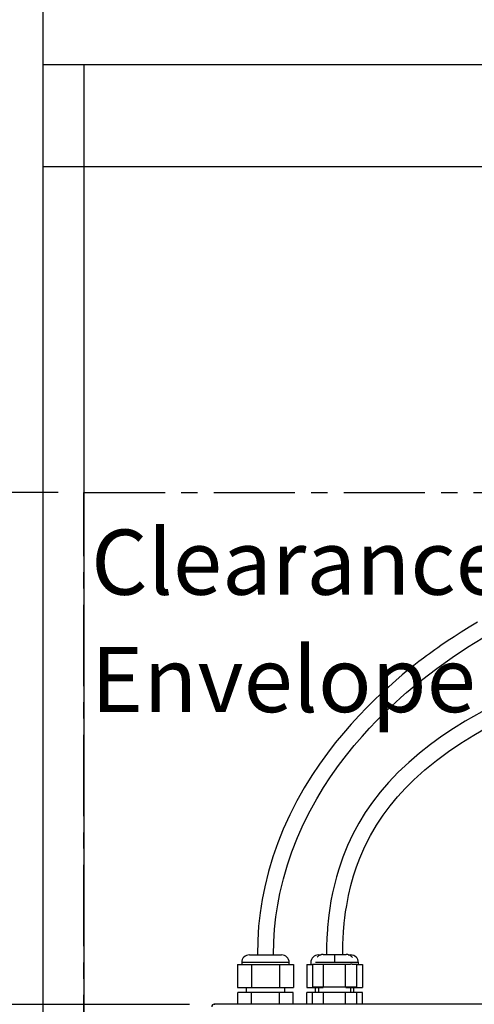
# Model space of a CAD drawing. Extents: x -40 to 594, y 0 to 417.
# Drawn here: x 38 to 74, y 167 to 244 of the extents above; entities that cross this region are included whole.
import ezdxf

# ---------------------------------------------------------------- set-up
doc = ezdxf.new("R2010")
doc.units = 0
doc.linetypes.add('CENTER', pattern=[10.16, 6.35, -1.27, 1.27, -1.27])
doc.linetypes.add('PHANTOM', pattern=[12.7, 6.35, -1.27, 1.27, -1.27, 1.27, -1.27])
doc.layers.get('0').update_dxf_attribs({"linetype": 'CONTINUOUS'})
doc.styles.add('SLDTEXTSTYLE2', font='TXT', dxfattribs={"width": 0.605})
doc.dimstyles.new('SLDDIMSTYLE0', dxfattribs={"dimtxt": 5.172414, "dimasz": 7, "dimexe": 0, "dimexo": 0.0625, "dimgap": 1.293103, "dimtad": 1, "dimlfac": 5, "dimrnd": 1e-09, "dimzin": 12, "dimtxsty": 'SLDTEXTSTYLE2', "dimsah": 1, "dimcen": 0.09, "dimazin": 3, "dimtfac": 1, "dimtofl": 0, "dimtmove": 0, "dimatfit": 3, "dimtolj": 1, "dimtzin": 12})
doc.dimstyles.new('SLDDIMSTYLE5', dxfattribs={"dimtxt": 5.172414, "dimasz": 7, "dimexe": 0, "dimexo": 0.0625, "dimgap": 1.293103, "dimtad": 0, "dimtih": 1, "dimtoh": 1, "dimdec": 0, "dimlfac": 5, "dimrnd": 1e-09, "dimzin": 12, "dimtxsty": 'SLDTEXTSTYLE2', "dimblk1": 'NONE', "dimblk2": 'NONE', "dimsah": 1, "dimcen": 0, "dimazin": 3, "dimtfac": 1, "dimtdec": 0, "dimtmove": 0, "dimatfit": 3, "dimtolj": 1, "dimtzin": 12})

# ---------------------------------------------------------------- blocks, each defined once
blk = doc.blocks.new('_D')
at = {"color": 7, "linetype": 'CONTINUOUS'}
for p, q in [((40.997, 206.637), (26.335, 206.637)), ((28.335, 166.637), (28.335, 206.637)), ((51.256, 166.637), (26.335, 166.637))]:
    blk.add_line(p, q, dxfattribs=at)
for points in [[(28.335, 206.637), (27.258, 199.637), (29.412, 199.637)], [(28.335, 166.637), (29.412, 173.637), (27.258, 173.637)]]:
    blk.add_solid(points, dxfattribs=at)
at = {"color": 7, "linetype": 'CONTINUOUS', "char_height": 7, "attachment_point": 1, "rotation": 90, "style": 'SLDTEXTSTYLE2'}
for s, insert in [('min.', (19.311, 186.195)), ('200', (19.311, 170.853))]:
    blk.add_mtext(s, dxfattribs=dict(at, insert=insert))
blk = doc.blocks.new('SW_NOTE_17')
at = {"color": 0, "linetype": 'CONTINUOUS', "char_height": 5.0831, "attachment_point": 1, "style": 'SLDTEXTSTYLE2'}
for s, insert in [('Clearance', (0, 6.552)), ('Envelope', (0, -2.62))]:
    blk.add_mtext(s, dxfattribs=dict(at, insert=insert))
blk = doc.blocks.new('_D_14')
at = {"color": 7, "linetype": 'CONTINUOUS'}
blk.add_line((102.289, 319.484), (58.128, 319.484), dxfattribs=at)
at = {"color": 7, "linetype": 'CONTINUOUS', "char_height": 7, "attachment_point": 1, "style": 'SLDTEXTSTYLE2'}
for s, insert in [('%%c', (62.216, 350.48)), ('Hole', (83.61, 350.48)), ('35', (72.653, 350.48)), ('HydroTap®', (58.128, 339.494)), ('G4 Tap', (73.975, 328.507))]:
    blk.add_mtext(s, dxfattribs=dict(at, insert=insert))
blk = doc.blocks.new('_NONE')

msp = doc.modelspace()

# ---------------------------------------------------------------- linework, layer by layer
at = {"color": 7, "linetype": 'CONTINUOUS'}
for p, q in [((39.7971, 247.069), (39.7971, 240.069)), ((39.7971, 240.069), (246.3239, 240.069)), ((39.7971, 240.069), (39.7971, 68.069)), ((39.7971, 240.069), (39.7971, 232.069)), ((42.9971, 240.069), (42.9971, 100.069)), ((244.896, 232.069), (39.7971, 232.069)), ((55.9371, 170.509), (57.1971, 170.509)), ((57.1971, 170.509), (58.4571, 170.509)), ((61.3433, 170.509), (61.5415, 170.509)), ((61.7096, 170.549), (62.6096, 170.549)), ((62.6096, 170.549), (63.5096, 170.549)), ((63.6735, 170.509), (63.8633, 170.509)), ((55.0147, 169.749), (55.0147, 167.969)), ((55.0147, 169.749), (56.1059, 169.749)), ((55.3371, 169.909), (55.3371, 169.749)), ((56.1059, 169.749), (56.1059, 167.969)), ((56.1059, 169.749), (58.2883, 169.749)), ((58.2883, 169.749), (58.2883, 167.969)), ((58.2883, 169.749), (59.3795, 169.749)), ((59.0571, 169.749), (59.0571, 169.909)), ((59.3795, 169.749), (59.3795, 167.969)), ((60.4209, 169.749), (60.4209, 167.969)), ((60.4209, 169.749), (60.8713, 169.749)), ((60.7433, 169.909), (60.7433, 169.749)), ((60.8713, 169.789), (60.8713, 167.989)), ((60.8713, 169.789), (61.7373, 169.789)), ((61.7373, 167.989), (61.7373, 169.789)), ((61.7373, 169.789), (62.6096, 169.789)), ((62.6096, 169.789), (63.4693, 169.789)), ((63.4693, 167.989), (63.4693, 169.789)), ((63.4693, 169.789), (63.8403, 169.789)), ((63.9675, 169.789), (63.8403, 169.789)), ((63.9675, 169.789), (64.3354, 169.789)), ((64.3354, 167.989), (64.3354, 169.789)), ((64.3354, 169.749), (64.7857, 169.749)), ((64.4633, 169.749), (64.4633, 169.909)), ((64.7857, 169.749), (64.7857, 167.969)), ((55.0147, 167.969), (56.1059, 167.969)), ((55.6871, 167.969), (55.6871, 167.569)), ((56.1059, 167.969), (58.2883, 167.969)), ((58.2883, 167.969), (59.3795, 167.969)), ((58.7071, 167.569), (58.7071, 167.969)), ((60.4209, 167.969), (61.5121, 167.969)), ((61.7373, 167.989), (60.8713, 167.989)), ((61.0933, 167.969), (61.0933, 167.589)), ((61.3433, 167.969), (61.3433, 167.589)), ((61.5121, 167.989), (61.5121, 167.969)), ((61.5121, 167.969), (61.7114, 167.969)), ((63.4693, 167.989), (61.7373, 167.989)), ((64.3354, 167.989), (63.4693, 167.989)), ((63.4952, 167.969), (63.6945, 167.969)), ((63.6945, 167.989), (63.6945, 167.969)), ((63.6945, 167.969), (64.7857, 167.969)), ((63.8633, 167.589), (63.8633, 167.969)), ((64.1133, 167.589), (64.1133, 167.969)), ((55.0262, 166.6563), (55.0262, 167.569)), ((56.1117, 167.569), (55.0262, 167.569)), ((56.1117, 166.6563), (56.1117, 167.569)), ((58.2825, 167.569), (56.1117, 167.569)), ((58.2825, 166.6563), (58.2825, 167.569)), ((59.3679, 167.569), (58.2825, 167.569)), ((59.3679, 166.6563), (59.3679, 167.569)), ((60.4325, 166.6563), (60.4325, 167.569)), ((60.8713, 167.569), (60.4325, 167.569)), ((60.8713, 166.6563), (60.8713, 167.589)), ((60.8713, 167.589), (61.7373, 167.589)), ((61.7373, 166.6563), (61.7373, 167.589)), ((61.7373, 167.589), (63.4693, 167.589)), ((63.4693, 166.6563), (63.4693, 167.589)), ((63.4693, 167.589), (64.3354, 167.589)), ((64.3354, 166.6563), (64.3354, 167.589)), ((64.7742, 167.569), (64.3354, 167.569)), ((64.7742, 166.6563), (64.7742, 167.569)), ((131.5971, 166.6563), (53.1971, 166.6563))]:
    msp.add_line(p, q, dxfattribs=at)
at = {"color": 5, "linetype": 'CENTER'}
for p, q in [((42.9971, 100.069), (42.9971, 206.6369)), ((42.9971, 206.6369), (148.7971, 206.6369))]:
    msp.add_line(p, q, dxfattribs=at)
at = {"color": 8, "linetype": 'PHANTOM'}
for p, q in [((62.6096, 170.549), (62.6096, 169.949)), ((57.1971, 169.909), (55.3371, 169.909)), ((59.0571, 169.909), (57.1971, 169.909)), ((61.1137, 169.949), (62.6096, 169.949)), ((62.6096, 169.949), (64.1067, 169.949)), ((64.4633, 169.909), (64.1065, 169.909))]:
    msp.add_line(p, q, dxfattribs=at)
at = {"color": 7, "linetype": 'CONTINUOUS', "flags": 128}
for points in [[(73.7709, 196.4968), (73.1204, 196.1061), (72.5115, 195.7273), (71.9429, 195.3617), (71.4138, 195.0108), (70.9231, 194.6756), (70.681, 194.5068), (70.449, 194.3427), (70.227, 194.1836), (70.0149, 194.0296), (69.7959, 193.8685), (69.547, 193.6829), (69.1976, 193.4176), (68.8045, 193.1122), (68.3695, 192.7654), (67.8944, 192.3756), (67.3818, 191.9412), (66.834, 191.4604), (66.2542, 190.9312), (65.6973, 190.402), (65.119, 189.8289), (64.5226, 189.2101), (63.9113, 188.5438), (63.289, 187.8283), (62.6598, 187.0616), (62.0446, 186.2638), (61.4318, 185.4138), (60.8262, 184.5099), (60.2333, 183.5501), (59.6589, 182.5326), (59.1093, 181.4556), (58.5917, 180.3175), (58.1708, 179.2702), (57.7856, 178.1736), (57.4419, 177.0268), (57.1458, 175.8287), (56.9471, 174.8328), (56.786, 173.8032), (56.6657, 172.7396), (56.5899, 171.6416), (56.5621, 170.509)], [(57.8321, 170.509), (57.8526, 171.5319), (57.9164, 172.5234), (58.0197, 173.4839), (58.1591, 174.4139), (58.3312, 175.3139), (58.6009, 176.4479), (58.9146, 177.5324), (59.2665, 178.5685), (59.7057, 179.6884), (60.1799, 180.7488), (60.682, 181.7512), (61.2056, 182.6973), (61.7449, 183.5887), (62.2941, 184.427), (62.9146, 185.3049), (63.5343, 186.1205), (64.1472, 186.8759), (64.7477, 187.5734), (65.3307, 188.2151), (65.8918, 188.8032), (66.3971, 189.3102), (66.8761, 189.7728), (67.3298, 190.1959), (67.7824, 190.6043), (68.2386, 191.003), (69.4137, 191.9748), (70.6034, 192.8861), (71.8019, 193.739), (73.0039, 194.5353), (74.2043, 195.2772)], [(74.1319, 189.5087), (72.8216, 188.7617), (71.8999, 188.192), (70.9933, 187.589), (70.1051, 186.9499), (69.2387, 186.2714), (68.3978, 185.5503), (67.5862, 184.783), (66.8085, 183.9662), (66.1613, 183.2103), (65.5586, 182.4279), (65.0025, 181.6202), (64.4931, 180.7872), (64.0308, 179.929), (63.6157, 179.0455), (63.2478, 178.1369), (62.927, 177.2034), (62.7464, 176.5931), (62.585, 175.9729), (62.4427, 175.3429), (62.3226, 174.721), (62.2286, 174.145), (62.1564, 173.619), (62.1022, 173.1459), (62.0762, 172.882), (62.055, 172.6398), (62.0378, 172.4198), (62.0241, 172.2225), (62.0126, 172.036), (62.0056, 171.9094), (61.9982, 171.7631), (61.9909, 171.5968), (61.9838, 171.4075), (61.9768, 171.1672), (61.971, 170.8683), (61.9686, 170.549)], [(63.2385, 170.549), (63.24, 170.8364), (63.2447, 171.1114), (63.2508, 171.3355), (63.2571, 171.513), (63.2637, 171.6706), (63.2707, 171.8141), (63.2777, 171.9435), (63.2903, 172.1479), (63.3054, 172.3621), (63.3251, 172.6056), (63.3601, 172.976), (63.4074, 173.3952), (63.4698, 173.8607), (63.5504, 174.3698), (63.7022, 175.1596), (63.8854, 175.9368), (64.0944, 176.6795), (64.3275, 177.3894), (64.5831, 178.0683), (64.9818, 178.9824), (65.4187, 179.8415), (65.8912, 180.6512), (66.4015, 181.4232), (66.9482, 182.1604), (67.5296, 182.8649), (68.144, 183.5384), (68.7898, 184.1828), (69.6576, 184.9661), (70.5657, 185.7042), (71.51, 186.4008), (72.4863, 187.0591), (73.4906, 187.682), (74.5187, 188.2722)]]:
    msp.add_lwpolyline(points, dxfattribs=at)
at = {"color": 8, "linetype": 'PHANTOM', "flags": 128}
msp.add_lwpolyline([(53.1971, 166.6563), (53.2316, 166.6455), (53.2565, 166.6369)], dxfattribs=at)
at = {"color": 7, "linetype": 'CONTINUOUS'}
for centre, radius, start, end in [((55.9371, 169.909), 0.6, 90.000019, 179.999555), ((58.4571, 169.909), 0.6, 0.000445, 89.999981), ((61.3433, 169.909), 0.6, 89.999214, 180.001498), ((61.702, 169.9733), 0.5758, 89.242835, 141.365324), ((63.5188, 169.9743), 0.5748, 34.567383, 90.91666), ((63.8633, 169.909), 0.6, 0.000445, 89.999981), ((53.1971, 166.4563), 0.2, 90.00361, 179.998524)]:
    msp.add_arc(centre, radius, start, end, dxfattribs=at)

# ---------------------------------------------------------------- block references
at = {"color": 5, "linetype": 'CONTINUOUS'}
msp.add_blockref('SW_NOTE_17', (43.5625, 197.1775), dxfattribs=at)

# ---------------------------------------------------------------- dimensions: what is measured, and where the dimension line sits
at = {"color": 7, "linetype": 'CONTINUOUS'}
dim = msp.add_diameter_dim_2p(p1=(2.5362, 6.1959), p2=(0, 0), text='<> Hole\\PHydroTap®\\PG4 Tap', dimstyle='SLDDIMSTYLE5', dxfattribs=at)
dim.commit()
dim.dimension.update_dxf_attribs({"geometry": '_D_14', "text_midpoint": (79.4145, 335.9923), "dimtype": 163})
dim = msp.add_linear_dim(base=(28.3347, 206.6369), p1=(53.2563, 166.6369), p2=(42.9971, 206.6369), angle=90, text='<> min.', dimstyle='SLDDIMSTYLE0', dxfattribs=at)
dim.commit()
dim.dimension.update_dxf_attribs({"geometry": '_D', "text_midpoint": (28.3347, 186.6369), "dimtype": 160})

doc.saveas('drawing.dxf')
